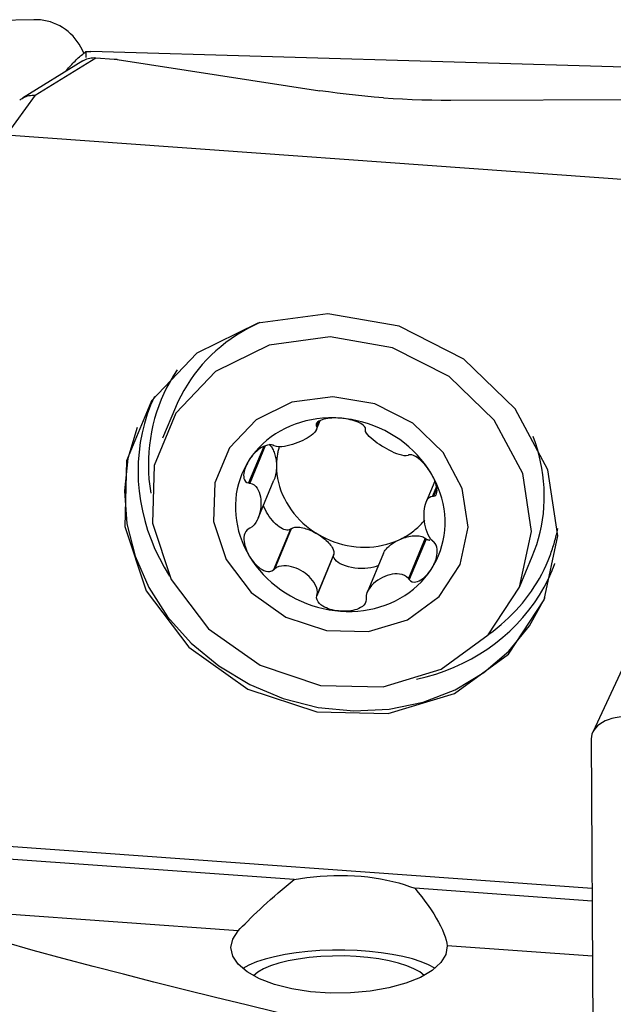
# Model space of a CAD drawing. Extents: x -67 to 120, y -42 to 76.
# Drawn here: x 53 to 64, y 13 to 31 of the extents above; entities that cross this region are included whole.
import ezdxf

# ---------------------------------------------------------------- set-up
doc = ezdxf.new("R2010")
doc.units = 0
doc.header["$MEASUREMENT"] = 0
doc.layers.add('1', color=4, linetype='CONTINUOUS')

msp = doc.modelspace()

# ---------------------------------------------------------------- linework, layer by layer
at = {"layer": '1'}
for p, q in [((53.02, 31.493029), (40.709903, 31.19094)), ((53.047645, 30.096735), (54.166842, 30.790105)), ((53.987099, 30.904483), (53.987099, 30.794338)), ((65.279298, 30.575175), (54.077614, 30.906159)), ((54.166842, 30.790105), (54.508332, 30.765614)), ((53.930962, 30.734686), (52.811924, 30.041414)), ((54.564307, 30.759396), (58.308938, 30.180218)), ((53.047645, 30.096735), (52.509903, 29.355145)), ((60.731708, 30.006461), (64.904542, 30.017808)), ((64.82, 28.472282), (52.509903, 29.355145)), ((55.638956, 24.321714), (55.402268, 23.754006)), ((58.268485, 24.055713), (58.241295, 23.990497)), ((58.245892, 23.913623), (58.316098, 24.082014)), ((58.284685, 24.065898), (58.247612, 23.976978)), ((57.273647, 23.603265), (56.992307, 22.928457)), ((57.300662, 23.614972), (57.013535, 22.926284)), ((57.168626, 22.277317), (57.462195, 22.981457)), ((60.437083, 22.963215), (60.277817, 22.581208)), ((60.469199, 22.859915), (60.395739, 22.683716)), ((60.473841, 22.829469), (60.412834, 22.683141)), ((57.767801, 22.071362), (57.454995, 21.32108)), ((57.782713, 22.082708), (57.471954, 21.337337)), ((57.782713, 22.082708), (57.767801, 22.071362)), ((60.258487, 21.905149), (59.947728, 21.159778)), ((60.273482, 21.891658), (59.960675, 21.141376)), ((60.273482, 21.891658), (60.258487, 21.905149)), ((58.564631, 21.591637), (58.251825, 20.841355)), ((58.568779, 21.609464), (58.25802, 20.864093)), ((58.564631, 21.591637), (58.568779, 21.609464)), ((59.485486, 21.628334), (59.183434, 20.903848)), ((62.001677, 21.002587), (62.238365, 21.570295)), ((64.465987, 20.711081), (63.355416, 18.322238)), ((63.328126, 18.197313), (63.366008, 11.386577)), ((52.553846, 16.212119), (63.343454, 15.438303)), ((57.836275, 15.594124), (52.468063, 15.979125)), ((63.344748, 15.199064), (60.063738, 15.434374)), ((56.801713, 14.647852), (50.345087, 15.110913)), ((63.35048, 14.178183), (60.664345, 14.370829))]:
    msp.add_line(p, q, dxfattribs=at)
for points in [[(53.944264, 30.87113, 0), (53.920187, 30.929116, 0), (53.892457, 30.985357, 0), (53.861187, 31.039624, 0), (53.826504, 31.091696, 0), (53.78855, 31.141361, 0), (53.747479, 31.188417, 0), (53.703459, 31.232672, 0), (53.656668, 31.273946, 0), (53.607297, 31.31207, 0), (53.555547, 31.346891, 0), (53.501629, 31.378265, 0), (53.445762, 31.406065, 0), (53.388174, 31.430179, 0), (53.329099, 31.450507, 0), (53.268778, 31.466967, 0), (53.207457, 31.479492, 0), (53.145385, 31.488031, 0), (53.082814, 31.49255, 0), (53.02, 31.493029, 0)], [(53.603921, 30.532078, 0), (53.623865, 30.555649, 0), (53.643836, 30.578781, 0), (53.663833, 30.601474, 0), (53.683856, 30.623726, 0), (53.703904, 30.645537, 0), (53.723977, 30.666908, 0), (53.744076, 30.687837, 0), (53.764199, 30.708326, 0), (53.784346, 30.728372, 0), (53.804518, 30.747976, 0), (53.824713, 30.767139, 0), (53.844932, 30.785858, 0), (53.865174, 30.804135, 0), (53.88544, 30.821969, 0), (53.905727, 30.839359, 0), (53.926038, 30.856306, 0), (53.94637, 30.872809, 0), (53.966724, 30.888868, 0), (53.987099, 30.904483, 0)], [(53.931024, 30.734702, 0), (53.954094, 30.747814, 0), (53.978257, 30.759303, 0), (54.003398, 30.769105, 0), (54.029386, 30.777153, 0), (54.056024, 30.783401, 0), (54.083191, 30.787833, 0), (54.110786, 30.790435, 0), (54.138704, 30.791197, 0), (54.166842, 30.790105, 0)], [(53.987099, 30.904483, 0), (53.991858, 30.904788, 0), (53.996617, 30.905069, 0), (54.001377, 30.905326, 0), (54.006137, 30.905559, 0), (54.010898, 30.905768, 0), (54.01566, 30.905953, 0), (54.020422, 30.906114, 0), (54.025185, 30.90625, 0), (54.029948, 30.906362, 0), (54.034712, 30.906451, 0), (54.039477, 30.906515, 0), (54.044242, 30.906555, 0), (54.049008, 30.906571, 0), (54.053774, 30.906562, 0), (54.058541, 30.90653, 0), (54.063309, 30.906474, 0), (54.068077, 30.906393, 0), (54.072846, 30.906288, 0), (54.077615, 30.906159, 0)], [(54.508332, 30.765614, 0), (54.511401, 30.765387, 0), (54.514461, 30.765149, 0), (54.51751, 30.7649, 0), (54.520548, 30.764639, 0), (54.523574, 30.764367, 0), (54.526588, 30.764083, 0), (54.529589, 30.763788, 0), (54.532576, 30.763482, 0), (54.535548, 30.763164, 0), (54.538505, 30.762836, 0), (54.541445, 30.762497, 0), (54.544369, 30.762146, 0), (54.547276, 30.761785, 0), (54.550164, 30.761413, 0), (54.553033, 30.761031, 0), (54.555883, 30.760637, 0), (54.558712, 30.760234, 0), (54.56152, 30.75982, 0), (54.564307, 30.759396, 0)], [(52.761588, 30.003607, 0), (52.782447, 30.021045, 0), (52.804661, 30.036817, 0), (52.828135, 30.050878, 0), (52.852794, 30.063192, 0), (52.878562, 30.073725, 0), (52.905351, 30.082436, 0), (52.932878, 30.089235, 0), (52.960973, 30.09408, 0), (52.989535, 30.096956, 0), (53.01846, 30.097846, 0), (53.047645, 30.096735, 0)], [(59.488298, 30.049175, 0), (59.314633, 30.062611, 0), (59.141341, 30.077962, 0), (58.969234, 30.095136, 0), (58.799127, 30.11404, 0), (58.631834, 30.134583, 0), (58.468166, 30.156673, 0), (58.308938, 30.180218, 0)], [(59.488298, 30.049175, 0), (59.663317, 30.037604, 0), (59.840638, 30.02781, 0), (60.019404, 30.019819, 0), (60.198753, 30.013661, 0), (60.377826, 30.009363, 0), (60.555765, 30.006953, 0), (60.731708, 30.006461, 0)], [(62.457641, 20.770116, 0), (62.708879, 21.947944, 0), (62.524276, 23.168496, 0), (61.923836, 24.299506, 0), (60.972626, 25.218411, 0), (59.773725, 25.825635, 0), (58.457052, 26.055374, 0), (57.165289, 25.882733, 0), (56.038419, 25.326421, 0), (55.198555, 24.446722, 0), (54.73671, 23.338965, 0), (54.702933, 22.123194, 0), (55.100882, 20.931155, 0), (55.887434, 19.892025, 0), (56.977355, 19.11841, 0), (58.252534, 18.694142, 0), (59.574786, 18.665198, 0), (60.800824, 19.034714, 0), (61.797788, 19.762648, 0), (62.457641, 20.770116, 0)], [(57.202178, 25.89364, 0), (57.090735, 25.841287, 0), (56.98179, 25.785019, 0), (56.875493, 25.72491, 0), (56.771986, 25.661043, 0), (56.67141, 25.593503, 0), (56.573901, 25.522382, 0), (56.47959, 25.447777, 0), (56.388605, 25.369788, 0), (56.301069, 25.288521, 0), (56.217101, 25.204085, 0), (56.136813, 25.116595, 0), (56.060316, 25.026169, 0), (55.987712, 24.932929, 0), (55.919099, 24.837002, 0), (55.85457, 24.738517, 0), (55.794212, 24.637608, 0), (55.738108, 24.534411, 0), (55.686333, 24.429065, 0), (55.638956, 24.321714, 0)], [(62.001677, 21.002587, 0), (62.221532, 22.033288, 0), (62.059988, 23.101377, 0), (61.534551, 24.091108, 0), (60.70216, 24.89523, 0), (59.653018, 25.426603, 0), (58.500815, 25.627644, 0), (57.370411, 25.476569, 0), (56.384302, 24.989747, 0), (55.649349, 24.219934, 0), (55.245195, 23.250552, 0), (55.215636, 22.186647, 0), (55.563876, 21.14351, 0), (56.252178, 20.234181, 0), (57.205952, 19.557201, 0), (58.321844, 19.18593, 0), (59.478929, 19.160602, 0), (60.551818, 19.48396, 0), (61.424248, 20.120965, 0), (62.001677, 21.002587, 0)], [(55.672, 25.018226, 0), (55.604156, 24.91333, 0), (55.54066, 24.805934, 0), (55.481593, 24.696175, 0), (55.427032, 24.584198, 0), (55.377049, 24.470146, 0), (55.331707, 24.354169, 0), (55.291066, 24.236416, 0), (55.255178, 24.11704, 0), (55.22409, 23.996197, 0), (55.197842, 23.874042, 0), (55.176468, 23.750734, 0), (55.159997, 23.626434, 0), (55.148449, 23.501303, 0), (55.141839, 23.375502, 0), (55.140177, 23.249196, 0), (55.143463, 23.122547, 0), (55.151694, 22.995721, 0), (55.164859, 22.868881, 0), (55.182942, 22.742193, 0)], [(55.253881, 24.528564, 0), (55.182614, 24.36514, 0), (55.12056, 24.197974, 0), (55.067873, 24.027481, 0), (55.024686, 23.854084, 0), (54.991103, 23.678211, 0), (54.967209, 23.5003, 0), (54.953062, 23.32079, 0), (54.948699, 23.140127, 0), (54.954129, 22.958758, 0), (54.969339, 22.777133, 0), (54.994291, 22.595702, 0), (55.028924, 22.414914, 0), (55.073152, 22.235218, 0), (55.126865, 22.057058, 0), (55.18993, 21.880877, 0), (55.262191, 21.70711, 0), (55.343469, 21.536188, 0), (55.433562, 21.368536, 0), (55.532247, 21.204568, 0)], [(60.902095, 21.418613, 0), (61.04969, 22.110553, 0), (60.941241, 22.827591, 0), (60.5885, 23.492026, 0), (60.029692, 24.031856, 0), (59.325373, 24.388582, 0), (58.551866, 24.523547, 0), (57.792994, 24.422125, 0), (57.13099, 24.095308, 0), (56.637595, 23.578511, 0), (56.366275, 22.927736, 0), (56.346432, 22.213506, 0), (56.580215, 21.513219, 0), (57.042292, 20.90276, 0), (57.682588, 20.448284, 0), (58.431718, 20.199039, 0), (59.208502, 20.182035, 0), (59.928763, 20.399115, 0), (60.514451, 20.826755, 0), (60.902095, 21.418613, 0)], [(58.680943, 24.126446, 0), (58.57416, 24.131395, 0), (58.467718, 24.130911, 0), (58.361943, 24.124994, 0), (58.257154, 24.113664, 0), (58.15367, 24.096953, 0), (58.051806, 24.074912, 0), (57.951871, 24.04761, 0), (57.854168, 24.015128, 0), (57.758994, 23.977566, 0), (57.666638, 23.935036, 0), (57.57738, 23.88767, 0), (57.491492, 23.835609, 0), (57.409235, 23.779014, 0), (57.330858, 23.718054, 0), (57.256599, 23.652916, 0), (57.186683, 23.583797, 0), (57.121325, 23.510908, 0), (57.06072, 23.434469, 0), (57.005055, 23.354712, 0)], [(58.680943, 24.126446, 0), (58.642703, 24.128595, 0), (58.604607, 24.12953, 0), (58.566733, 24.129217, 0), (58.529159, 24.127624, 0), (58.491986, 24.124702, 0), (58.455386, 24.120343, 0), (58.419546, 24.114427, 0), (58.384634, 24.10683, 0), (58.351002, 24.097367, 0), (58.319481, 24.085766, 0), (58.290947, 24.071751, 0), (58.266464, 24.055012, 0), (58.248283, 24.035354, 0), (58.239291, 24.013338, 0), (58.241295, 23.990497, 0)], [(59.156143, 23.924885, 0), (59.151425, 23.947915, 0), (59.136587, 23.971507, 0), (59.113569, 23.994054, 0), (59.085157, 24.014616, 0), (59.053393, 24.033001, 0), (59.019209, 24.04938, 0), (58.98343, 24.063874, 0), (58.946827, 24.076616, 0), (58.909653, 24.087771, 0), (58.872021, 24.097451, 0), (58.834068, 24.105757, 0), (58.795914, 24.112779, 0), (58.757625, 24.118554, 0), (58.719275, 24.123103, 0), (58.680943, 24.126446, 0)], [(60.362798, 23.1139, 0), (60.306572, 23.201681, 0), (60.245427, 23.286851, 0), (60.17955, 23.369153, 0), (60.109139, 23.448336, 0), (60.034408, 23.524159, 0), (59.955586, 23.596393, 0), (59.87291, 23.664817, 0), (59.786633, 23.729225, 0), (59.697016, 23.78942, 0), (59.604331, 23.845221, 0), (59.50886, 23.896456, 0), (59.410893, 23.942971, 0), (59.310727, 23.984624, 0), (59.208667, 24.02129, 0), (59.105022, 24.052856, 0), (59.000107, 24.079226, 0), (58.894241, 24.100321, 0), (58.787745, 24.116077, 0), (58.680943, 24.126446, 0)], [(54.933864, 23.955827, 0), (54.763234, 23.382611, 0), (54.698882, 22.783697, 0), (54.742536, 22.175166, 0), (54.893025, 21.573356, 0), (55.146307, 20.994425, 0), (55.495583, 20.453915, 0), (55.931475, 19.96634, 0), (56.442279, 19.54479, 0), (57.014281, 19.200583, 0), (57.632124, 18.942961, 0), (58.279219, 18.77884, 0), (58.938193, 18.712627, 0), (59.591353, 18.7461, 0), (60.221162, 18.87836, 0), (60.810712, 19.105855, 0), (61.344172, 19.422479, 0), (61.807221, 19.819729, 0), (62.187427, 20.286941, 0), (62.47458, 20.81157, 0)], [(58.247612, 23.976978, 0), (58.253673, 23.946395, 0), (58.246935, 23.916139, 0), (58.231122, 23.886862, 0), (58.208752, 23.858815, 0), (58.18123, 23.831991, 0), (58.149749, 23.806264, 0), (58.114992, 23.7816, 0), (58.077307, 23.757994, 0), (58.037037, 23.735443, 0), (57.994526, 23.71394, 0), (57.950109, 23.693487, 0), (57.904015, 23.674192, 0), (57.856458, 23.656309, 0), (57.807658, 23.640095, 0), (57.757831, 23.625811, 0), (57.707193, 23.613718, 0), (57.655998, 23.60431, 0), (57.604832, 23.598502, 0), (57.554466, 23.597326, 0), (57.506769, 23.60244, 0), (57.464334, 23.616284, 0)], [(58.241295, 23.990497, 0), (58.242198, 23.988566, 0), (58.2431, 23.986634, 0), (58.244003, 23.984703, 0), (58.244905, 23.982772, 0), (58.245807, 23.98084, 0), (58.24671, 23.978909, 0), (58.247612, 23.976978, 0)], [(59.154042, 23.91197, 0), (59.154342, 23.913815, 0), (59.154642, 23.91566, 0), (59.154942, 23.917505, 0), (59.155242, 23.91935, 0), (59.155542, 23.921195, 0), (59.155842, 23.92304, 0), (59.156143, 23.924885, 0)], [(59.940108, 23.438725, 0), (59.906692, 23.43032, 0), (59.867004, 23.43147, 0), (59.823865, 23.439369, 0), (59.778976, 23.452068, 0), (59.733132, 23.468439, 0), (59.686873, 23.487496, 0), (59.64056, 23.508671, 0), (59.594391, 23.53168, 0), (59.548559, 23.556243, 0), (59.503259, 23.582078, 0), (59.458684, 23.608915, 0), (59.41507, 23.636613, 0), (59.372774, 23.665113, 0), (59.332158, 23.694358, 0), (59.293589, 23.724287, 0), (59.25743, 23.754845, 0), (59.224297, 23.786036, 0), (59.195397, 23.817766, 0), (59.172148, 23.849857, 0), (59.157115, 23.881587, 0), (59.154042, 23.91197, 0)], [(62.238365, 21.570295, 0), (62.281284, 21.679523, 0), (62.31968, 21.790464, 0), (62.353503, 21.902969, 0), (62.382705, 22.016885, 0), (62.407247, 22.132057, 0), (62.427097, 22.248332, 0), (62.442227, 22.36555, 0), (62.452617, 22.483553, 0), (62.458252, 22.602182, 0), (62.459126, 22.721276, 0), (62.455237, 22.840675, 0), (62.44659, 22.960215, 0), (62.433197, 23.079737, 0), (62.415076, 23.199077, 0), (62.392252, 23.318076, 0), (62.364755, 23.436571, 0), (62.332623, 23.554402, 0), (62.295899, 23.67141, 0), (62.254632, 23.787436, 0)], [(57.447292, 23.624865, 0), (57.414402, 23.633468, 0), (57.377686, 23.634358, 0), (57.339817, 23.628205, 0), (57.30283, 23.616699, 0), (57.26754, 23.601352, 0), (57.233974, 23.582991, 0), (57.202203, 23.562334, 0), (57.172266, 23.54006, 0), (57.144017, 23.516459, 0), (57.117339, 23.49168, 0), (57.092137, 23.465886, 0), (57.068324, 23.43922, 0), (57.045872, 23.411755, 0), (57.024782, 23.383562, 0), (57.005055, 23.354712, 0)], [(57.366445, 23.647393, 0), (57.379251, 23.636322, 0), (57.391703, 23.623695, 0), (57.403752, 23.609562, 0), (57.415348, 23.593981, 0), (57.426443, 23.577017, 0), (57.436992, 23.558739, 0), (57.446952, 23.539222, 0), (57.45628, 23.518547, 0), (57.46494, 23.496798, 0), (57.472896, 23.474064, 0), (57.480114, 23.45044, 0), (57.486566, 23.426021, 0), (57.492225, 23.400908, 0), (57.497067, 23.375204, 0), (57.501073, 23.349015, 0), (57.504227, 23.322449, 0), (57.506514, 23.295613, 0), (57.507927, 23.268619, 0), (57.508459, 23.241578, 0)], [(57.464334, 23.616284, 0), (57.461899, 23.61751, 0), (57.459465, 23.618736, 0), (57.45703, 23.619962, 0), (57.454596, 23.621188, 0), (57.452161, 23.622413, 0), (57.449727, 23.623639, 0), (57.447292, 23.624865, 0)], [(57.559388, 23.599692, 0), (57.554134, 23.581438, 0), (57.549162, 23.563097, 0), (57.544473, 23.544674, 0), (57.540067, 23.526171, 0), (57.535946, 23.507593, 0), (57.53211, 23.488942, 0), (57.52856, 23.470223, 0), (57.525296, 23.451439, 0), (57.52232, 23.432594, 0), (57.519632, 23.413692, 0), (57.517232, 23.394735, 0), (57.515121, 23.375728, 0), (57.513299, 23.356674, 0), (57.511767, 23.337577, 0), (57.510525, 23.318441, 0), (57.509573, 23.29927, 0), (57.508911, 23.280066, 0), (57.50854, 23.260834, 0), (57.508459, 23.241578, 0)], [(57.005055, 23.354712, 0), (56.954497, 23.271881, 0), (56.9092, 23.186226, 0), (56.869302, 23.098008, 0), (56.834924, 23.007494, 0), (56.806171, 22.91496, 0), (56.783129, 22.820686, 0), (56.765869, 22.724959, 0), (56.754444, 22.628069, 0), (56.748887, 22.530312, 0), (56.749215, 22.431982, 0), (56.755429, 22.33338, 0), (56.767508, 22.234805, 0), (56.785417, 22.136556, 0), (56.8091, 22.038931, 0), (56.838486, 21.942227, 0), (56.873486, 21.846737, 0), (56.913993, 21.752753, 0), (56.959884, 21.660558, 0), (57.01102, 21.570433, 0)], [(57.005055, 23.354712, 0), (56.9867, 23.325273, 0), (56.969769, 23.295275, 0), (56.954342, 23.264762, 0), (56.940496, 23.23378, 0), (56.928339, 23.202384, 0), (56.918103, 23.170654, 0), (56.910037, 23.138675, 0), (56.904387, 23.10652, 0), (56.901575, 23.074369, 0), (56.902384, 23.042749, 0), (56.907628, 23.012219, 0), (56.918265, 22.983475, 0), (56.935723, 22.958232, 0), (56.960758, 22.939128, 0), (56.992307, 22.928457, 0)], [(59.952972, 23.445161, 0), (59.951135, 23.444241, 0), (59.949297, 23.443322, 0), (59.947459, 23.442403, 0), (59.945621, 23.441483, 0), (59.943784, 23.440564, 0), (59.941946, 23.439645, 0), (59.940108, 23.438725, 0)], [(60.362798, 23.1139, 0), (60.34295, 23.145577, 0), (60.321899, 23.176786, 0), (60.29965, 23.207459, 0), (60.276207, 23.237531, 0), (60.251569, 23.266915, 0), (60.225698, 23.295468, 0), (60.19855, 23.323032, 0), (60.170069, 23.349463, 0), (60.140218, 23.374473, 0), (60.109104, 23.397409, 0), (60.076852, 23.417587, 0), (60.043645, 23.43418, 0), (60.010401, 23.445509, 0), (59.979267, 23.449534, 0), (59.952972, 23.445161, 0)], [(57.508459, 23.241578, 0), (57.508373, 23.226611, 0), (57.508016, 23.211682, 0), (57.507389, 23.19681, 0), (57.506491, 23.182014, 0), (57.505325, 23.167313, 0), (57.503891, 23.152725, 0), (57.502192, 23.138268, 0), (57.500229, 23.123961, 0), (57.498006, 23.109822, 0), (57.495524, 23.095869, 0), (57.492787, 23.082119, 0), (57.489799, 23.06859, 0), (57.486563, 23.055298, 0), (57.483083, 23.042261, 0), (57.479364, 23.029494, 0), (57.475411, 23.017015, 0), (57.471228, 23.004838, 0), (57.46682, 22.992979, 0), (57.462194, 22.981454, 0)], [(57.508459, 23.241578, 0), (57.511005, 23.164937, 0), (57.518124, 23.088201, 0), (57.529794, 23.011601, 0), (57.545981, 22.935372, 0), (57.566634, 22.859744, 0), (57.591691, 22.784947, 0), (57.621077, 22.711209, 0), (57.654701, 22.638752, 0), (57.692462, 22.567798, 0), (57.734244, 22.498562, 0), (57.779922, 22.431253, 0), (57.829356, 22.366077, 0), (57.882396, 22.303232, 0), (57.938881, 22.242907, 0), (57.99864, 22.185287, 0), (58.061491, 22.130546, 0), (58.127243, 22.078851, 0), (58.195697, 22.030359, 0), (58.266644, 21.985216, 0)], [(60.412834, 22.683141, 0), (60.437757, 22.689775, 0), (60.456758, 22.705575, 0), (60.469221, 22.728546, 0), (60.475878, 22.756014, 0), (60.477872, 22.78607, 0), (60.47603, 22.817877, 0), (60.47105, 22.850696, 0), (60.463601, 22.883836, 0), (60.454051, 22.917089, 0), (60.442604, 22.950367, 0), (60.429474, 22.983557, 0), (60.414849, 23.016563, 0), (60.398813, 23.04933, 0), (60.381439, 23.081797, 0), (60.362798, 23.1139, 0)], [(60.368764, 21.32962, 0), (60.419322, 21.412452, 0), (60.464618, 21.498107, 0), (60.504516, 21.586325, 0), (60.538894, 21.676839, 0), (60.567647, 21.769373, 0), (60.590689, 21.863647, 0), (60.607949, 21.959374, 0), (60.619374, 22.056263, 0), (60.624931, 22.154021, 0), (60.624603, 22.252351, 0), (60.618389, 22.350953, 0), (60.60631, 22.449528, 0), (60.588401, 22.547777, 0), (60.564718, 22.645402, 0), (60.535332, 22.742106, 0), (60.500332, 22.837595, 0), (60.459825, 22.93158, 0), (60.413934, 23.023775, 0), (60.362798, 23.1139, 0)], [(56.992307, 22.928457, 0), (56.995339, 22.928146, 0), (56.998372, 22.927836, 0), (57.001404, 22.927525, 0), (57.004437, 22.927215, 0), (57.00747, 22.926904, 0), (57.010502, 22.926594, 0), (57.013535, 22.926284, 0)], [(57.013535, 22.926284, 0), (57.057438, 22.914721, 0), (57.094421, 22.892988, 0), (57.12534, 22.864434, 0), (57.151, 22.831218, 0), (57.172005, 22.794462, 0), (57.189026, 22.755056, 0), (57.202378, 22.713525, 0), (57.212212, 22.670146, 0), (57.218674, 22.625193, 0), (57.221915, 22.578938, 0), (57.222073, 22.531647, 0), (57.21914, 22.48357, 0), (57.212978, 22.435021, 0), (57.203441, 22.386323, 0), (57.190387, 22.337801, 0), (57.173667, 22.289775, 0), (57.152918, 22.242732, 0), (57.127512, 22.19766, 0), (57.096798, 22.155767, 0), (57.060112, 22.119503, 0), (57.016323, 22.092346, 0)], [(60.398527, 21.849779, 0), (60.363476, 21.882573, 0), (60.334559, 21.923652, 0), (60.310828, 21.969448, 0), (60.291447, 22.017725, 0), (60.275811, 22.067358, 0), (60.263274, 22.117519, 0), (60.253514, 22.167667, 0), (60.246379, 22.217518, 0), (60.241718, 22.266794, 0), (60.239381, 22.315213, 0), (60.239223, 22.362503, 0), (60.241251, 22.408411, 0), (60.245608, 22.45263, 0), (60.252443, 22.494848, 0), (60.261903, 22.534752, 0), (60.274142, 22.572029, 0), (60.289517, 22.606182, 0), (60.308643, 22.636189, 0), (60.332162, 22.660827, 0), (60.360805, 22.677798, 0), (60.395739, 22.683716, 0)], [(60.395739, 22.683716, 0), (60.398181, 22.683634, 0), (60.400623, 22.683552, 0), (60.403065, 22.68347, 0), (60.405508, 22.683388, 0), (60.40795, 22.683305, 0), (60.410392, 22.683223, 0), (60.412834, 22.683141, 0)], [(57.767801, 22.071362, 0), (57.748183, 22.062007, 0), (57.726062, 22.057008, 0), (57.701688, 22.056421, 0), (57.675338, 22.060254, 0), (57.647309, 22.068463, 0), (57.617918, 22.080954, 0), (57.587497, 22.097587, 0), (57.55639, 22.118174, 0), (57.524949, 22.142482, 0), (57.493529, 22.170236, 0), (57.462486, 22.201123, 0), (57.43217, 22.234792, 0), (57.402925, 22.270864, 0), (57.375081, 22.308931, 0), (57.348952, 22.348562, 0), (57.324835, 22.38931, 0), (57.303001, 22.430712, 0), (57.283699, 22.472303, 0), (57.267145, 22.51361, 0)], [(59.774976, 21.877041, 0), (59.804438, 21.891023, 0), (59.833493, 21.905649, 0), (59.862125, 21.920909, 0), (59.89032, 21.936797, 0), (59.918062, 21.953304, 0), (59.945339, 21.970422, 0), (59.972135, 21.988141, 0), (59.998436, 22.006453, 0), (60.02423, 22.025348, 0), (60.049502, 22.044817, 0), (60.07424, 22.064848, 0), (60.098431, 22.085433, 0), (60.122063, 22.10656, 0), (60.145122, 22.128218, 0), (60.167598, 22.150396, 0), (60.189478, 22.173083, 0), (60.210751, 22.196266, 0), (60.231407, 22.219935, 0), (60.251434, 22.244076, 0)], [(56.995133, 22.0831, 0), (56.963712, 22.06088, 0), (56.938957, 22.031278, 0), (56.921716, 21.996847, 0), (56.911224, 21.960181, 0), (56.906165, 21.922772, 0), (56.905561, 21.8851, 0), (56.908596, 21.847615, 0), (56.91448, 21.810723, 0), (56.922778, 21.774464, 0), (56.933239, 21.738825, 0), (56.945612, 21.703816, 0), (56.959668, 21.669446, 0), (56.975309, 21.635732, 0), (56.992453, 21.602715, 0), (57.01102, 21.570433, 0)], [(57.016323, 22.092346, 0), (57.013296, 22.091025, 0), (57.010269, 22.089704, 0), (57.007242, 22.088383, 0), (57.004214, 22.087062, 0), (57.001187, 22.085742, 0), (56.99816, 22.084421, 0), (56.995133, 22.0831, 0)], [(57.782713, 22.082708, 0), (57.796121, 22.091381, 0), (57.811559, 22.098546, 0), (57.82894, 22.104165, 0), (57.848168, 22.108206, 0), (57.869134, 22.110646, 0), (57.891723, 22.111471, 0), (57.915808, 22.110678, 0), (57.941255, 22.10827, 0), (57.96792, 22.104261, 0), (57.995657, 22.098673, 0), (58.024309, 22.091538, 0), (58.053717, 22.082895, 0), (58.083716, 22.072792, 0), (58.11414, 22.061287, 0), (58.144818, 22.048443, 0), (58.175578, 22.034332, 0), (58.20625, 22.019032, 0), (58.236662, 22.00263, 0), (58.266644, 21.985216, 0)], [(62.530696, 21.494815, 0), (62.543021, 21.524822, 0), (62.555031, 21.554958, 0), (62.566724, 21.58522, 0), (62.578099, 21.615605, 0), (62.589155, 21.646111, 0), (62.599891, 21.676734, 0), (62.610306, 21.707473, 0), (62.620399, 21.738324, 0), (62.63017, 21.769285, 0), (62.639617, 21.800354, 0), (62.648739, 21.831526, 0), (62.657536, 21.862801, 0), (62.666008, 21.894174, 0), (62.674152, 21.925643, 0), (62.681969, 21.957205, 0), (62.689458, 21.988858, 0), (62.696618, 22.020599, 0), (62.703449, 22.052425, 0), (62.70995, 22.084333, 0)], [(58.266644, 21.985216, 0), (58.33987, 21.943561, 0), (58.415151, 21.905519, 0), (58.49226, 21.871206, 0), (58.570961, 21.840726, 0), (58.651016, 21.814172, 0), (58.732183, 21.791625, 0), (58.814213, 21.773152, 0), (58.896859, 21.758811, 0), (58.979869, 21.748644, 0), (59.062991, 21.742683, 0), (59.145973, 21.740945, 0), (59.228563, 21.743436, 0), (59.310509, 21.750148, 0), (59.391563, 21.761061, 0), (59.47148, 21.776142, 0), (59.550015, 21.795345, 0), (59.626931, 21.818612, 0), (59.701994, 21.845871, 0), (59.774976, 21.877041, 0)], [(58.266644, 21.985216, 0), (58.296029, 21.966889, 0), (58.324653, 21.947749, 0), (58.352356, 21.927905, 0), (58.378982, 21.907466, 0), (58.404385, 21.886548, 0), (58.428421, 21.865266, 0), (58.450957, 21.84374, 0), (58.471867, 21.822089, 0), (58.491034, 21.800436, 0), (58.50835, 21.778899, 0), (58.523721, 21.757601, 0), (58.537058, 21.736659, 0), (58.548289, 21.716191, 0), (58.55735, 21.696311, 0), (58.564191, 21.67713, 0), (58.568774, 21.658754, 0), (58.571073, 21.641287, 0), (58.571074, 21.624827, 0), (58.568779, 21.609464, 0)], [(59.485487, 21.628339, 0), (59.491773, 21.642059, 0), (59.499257, 21.655951, 0), (59.507918, 21.669971, 0), (59.517728, 21.684076, 0), (59.528657, 21.698224, 0), (59.540673, 21.712371, 0), (59.553738, 21.726474, 0), (59.567812, 21.740489, 0), (59.582852, 21.754373, 0), (59.598812, 21.768084, 0), (59.615643, 21.781581, 0), (59.633293, 21.79482, 0), (59.651709, 21.807763, 0), (59.670834, 21.820369, 0), (59.690609, 21.8326, 0), (59.710974, 21.844418, 0), (59.731867, 21.855787, 0), (59.753222, 21.866673, 0), (59.774976, 21.877041, 0)], [(59.774976, 21.877041, 0), (59.804856, 21.890161, 0), (59.835173, 21.902208, 0), (59.865757, 21.913115, 0), (59.896438, 21.922819, 0), (59.927045, 21.931268, 0), (59.957406, 21.938414, 0), (59.987352, 21.944217, 0), (60.016716, 21.948645, 0), (60.045335, 21.951673, 0), (60.073047, 21.953284, 0), (60.099699, 21.953469, 0), (60.125141, 21.952227, 0), (60.149232, 21.949566, 0), (60.171838, 21.945499, 0), (60.192831, 21.94005, 0), (60.212095, 21.933248, 0), (60.229522, 21.925133, 0), (60.245015, 21.915749, 0), (60.258487, 21.905149, 0)], [(60.343401, 21.866977, 0), (60.339177, 21.86727, 0), (60.335007, 21.867675, 0), (60.330891, 21.868194, 0), (60.326831, 21.868826, 0), (60.322829, 21.86957, 0), (60.318885, 21.870428, 0), (60.315001, 21.871398, 0), (60.311179, 21.872479, 0), (60.307418, 21.873673, 0), (60.303721, 21.874978, 0), (60.300088, 21.876394, 0), (60.296521, 21.877921, 0), (60.293021, 21.879557, 0), (60.289589, 21.881304, 0), (60.286226, 21.883159, 0), (60.282932, 21.885122, 0), (60.27971, 21.887194, 0), (60.276559, 21.889373, 0), (60.273482, 21.891658, 0)], [(60.41566, 21.837784, 0), (60.413213, 21.839498, 0), (60.410765, 21.841211, 0), (60.408318, 21.842925, 0), (60.40587, 21.844638, 0), (60.403422, 21.846352, 0), (60.400975, 21.848065, 0), (60.398527, 21.849779, 0)], [(60.368764, 21.32962, 0), (60.387193, 21.359238, 0), (60.404353, 21.389787, 0), (60.420175, 21.421246, 0), (60.43459, 21.453593, 0), (60.447505, 21.486809, 0), (60.458727, 21.520902, 0), (60.468046, 21.555886, 0), (60.475256, 21.591786, 0), (60.480005, 21.628581, 0), (60.481629, 21.666036, 0), (60.479439, 21.703893, 0), (60.472627, 21.74181, 0), (60.459958, 21.778541, 0), (60.440709, 21.81152, 0), (60.41566, 21.837784, 0)], [(57.01102, 21.570433, 0), (57.030942, 21.538934, 0), (57.052223, 21.508276, 0), (57.074867, 21.478549, 0), (57.098879, 21.449843, 0), (57.124276, 21.422278, 0), (57.151131, 21.396088, 0), (57.179533, 21.371529, 0), (57.209575, 21.348842, 0), (57.241362, 21.328476, 0), (57.274909, 21.311375, 0), (57.310215, 21.298525, 0), (57.347247, 21.291105, 0), (57.38528, 21.291264, 0), (57.4222, 21.301114, 0), (57.454995, 21.32108, 0)], [(57.01102, 21.570433, 0), (57.067246, 21.482652, 0), (57.128391, 21.397482, 0), (57.194269, 21.31518, 0), (57.26468, 21.235997, 0), (57.33941, 21.160174, 0), (57.418232, 21.08794, 0), (57.500908, 21.019515, 0), (57.587185, 20.955108, 0), (57.676802, 20.894912, 0), (57.769487, 20.839112, 0), (57.864958, 20.787877, 0), (57.962925, 20.741362, 0), (58.063091, 20.699708, 0), (58.165151, 20.663043, 0), (58.268797, 20.631477, 0), (58.373711, 20.605107, 0), (58.479577, 20.584011, 0), (58.586073, 20.568256, 0), (58.692875, 20.557887, 0)], [(59.391678, 21.403347, 0), (59.351822, 21.385795, 0), (59.305957, 21.371184, 0), (59.254917, 21.359778, 0), (59.199635, 21.351786, 0), (59.141116, 21.347353, 0), (59.080428, 21.346561, 0), (59.018677, 21.349424, 0), (58.956988, 21.355889, 0), (58.896486, 21.365838, 0), (58.838273, 21.379091, 0), (58.783411, 21.395406, 0), (58.732898, 21.414486, 0), (58.687657, 21.435982, 0), (58.648511, 21.459503, 0), (58.616174, 21.48462, 0), (58.591235, 21.510876, 0), (58.574149, 21.537792, 0), (58.565227, 21.564877, 0), (58.564631, 21.591637, 0)], [(61.437008, 20.134432, 0), (61.513323, 20.190536, 0), (61.587822, 20.248624, 0), (61.660452, 20.308656, 0), (61.731161, 20.370588, 0), (61.799899, 20.434377, 0), (61.866617, 20.499977, 0), (61.931268, 20.567342, 0), (61.993806, 20.636424, 0), (62.054187, 20.707174, 0), (62.112367, 20.779541, 0), (62.168306, 20.853475, 0), (62.221963, 20.928923, 0), (62.273301, 21.00583, 0), (62.322282, 21.084144, 0), (62.368874, 21.163807, 0), (62.413041, 21.244764, 0), (62.454753, 21.326956, 0), (62.493981, 21.410327, 0), (62.530696, 21.494815, 0)], [(57.454995, 21.32108, 0), (57.457417, 21.323402, 0), (57.45984, 21.325725, 0), (57.462263, 21.328047, 0), (57.464686, 21.33037, 0), (57.467108, 21.332692, 0), (57.469531, 21.335015, 0), (57.471954, 21.337337, 0)], [(58.25802, 20.864093, 0), (58.26388, 20.911246, 0), (58.258718, 20.958235, 0), (58.245548, 21.003722, 0), (58.226484, 21.047261, 0), (58.20277, 21.088498, 0), (58.175347, 21.127471, 0), (58.144986, 21.164142, 0), (58.112016, 21.198458, 0), (58.0767, 21.230379, 0), (58.0393, 21.259864, 0), (58.00008, 21.286875, 0), (57.959348, 21.31133, 0), (57.917535, 21.332963, 0), (57.874691, 21.351723, 0), (57.830751, 21.3676, 0), (57.785648, 21.380431, 0), (57.739688, 21.38985, 0), (57.693147, 21.39549, 0), (57.646314, 21.396779, 0), (57.599712, 21.392898, 0), (57.553932, 21.382851, 0), (57.510364, 21.364953, 0), (57.471954, 21.337337, 0)], [(58.692875, 20.557887, 0), (58.799659, 20.552938, 0), (58.9061, 20.553422, 0), (59.011875, 20.559338, 0), (59.116664, 20.570669, 0), (59.220148, 20.58738, 0), (59.322012, 20.60942, 0), (59.421947, 20.636723, 0), (59.51965, 20.669205, 0), (59.614825, 20.706767, 0), (59.707181, 20.749296, 0), (59.796438, 20.796663, 0), (59.882326, 20.848723, 0), (59.964583, 20.905319, 0), (60.042961, 20.966279, 0), (60.11722, 21.031417, 0), (60.187135, 21.100536, 0), (60.252494, 21.173425, 0), (60.313098, 21.249864, 0), (60.368764, 21.32962, 0)], [(59.960675, 21.141376, 0), (59.987067, 21.117187, 0), (60.018029, 21.102495, 0), (60.05112, 21.097188, 0), (60.084272, 21.099495, 0), (60.116497, 21.10749, 0), (60.147617, 21.119986, 0), (60.177443, 21.135977, 0), (60.205815, 21.154499, 0), (60.232812, 21.175094, 0), (60.258505, 21.197511, 0), (60.282949, 21.221488, 0), (60.306193, 21.246789, 0), (60.32825, 21.273307, 0), (60.34911, 21.300949, 0), (60.368764, 21.32962, 0)], [(60.099539, 19.300612, 0), (60.277775, 19.343868, 0), (60.452878, 19.395115, 0), (60.62445, 19.454236, 0), (60.792099, 19.521096, 0), (60.955444, 19.595544, 0), (61.114115, 19.677411, 0), (61.267748, 19.766508, 0), (61.415996, 19.862635, 0), (61.55852, 19.965572, 0), (61.694996, 20.075085, 0), (61.825114, 20.190925, 0), (61.948578, 20.312827, 0), (62.065106, 20.440516, 0), (62.174434, 20.5737, 0), (62.276312, 20.712076, 0), (62.370509, 20.855329, 0), (62.456811, 21.003133, 0), (62.535021, 21.155153, 0), (62.604961, 21.311041, 0)], [(62.604961, 21.311041, 0), (62.607801, 21.317877, 0), (62.610626, 21.324719, 0), (62.613435, 21.331567, 0), (62.616228, 21.338423, 0), (62.619005, 21.345284, 0), (62.621766, 21.352152, 0), (62.624512, 21.359027, 0), (62.627241, 21.365908, 0), (62.629955, 21.372795, 0), (62.632653, 21.379688, 0), (62.635334, 21.386588, 0), (62.638, 21.393494, 0), (62.64065, 21.400407, 0), (62.643283, 21.407325, 0), (62.645901, 21.41425, 0), (62.648503, 21.421181, 0), (62.651089, 21.428118, 0), (62.653659, 21.435062, 0), (62.656212, 21.442011, 0)], [(59.947728, 21.159778, 0), (59.913952, 21.195021, 0), (59.873925, 21.219552, 0), (59.830515, 21.235583, 0), (59.785754, 21.244736, 0), (59.740126, 21.248101, 0), (59.693968, 21.246675, 0), (59.647998, 21.240925, 0), (59.602321, 21.23124, 0), (59.556853, 21.217857, 0), (59.511732, 21.200877, 0), (59.46726, 21.180456, 0), (59.42378, 21.156788, 0), (59.381647, 21.12991, 0), (59.341217, 21.099836, 0), (59.302844, 21.066581, 0), (59.266881, 21.030152, 0), (59.233915, 20.990404, 0), (59.205174, 20.947233, 0), (59.182006, 20.90053, 0), (59.16706, 20.850681, 0), (59.16445, 20.799085, 0)], [(59.947728, 21.159778, 0), (59.949577, 21.157149, 0), (59.951427, 21.15452, 0), (59.953277, 21.151891, 0), (59.955126, 21.149263, 0), (59.956976, 21.146634, 0), (59.958825, 21.144005, 0), (59.960675, 21.141376, 0)], [(58.692875, 20.557887, 0), (58.65463, 20.561407, 0), (58.61652, 20.566504, 0), (58.578622, 20.573226, 0), (58.541015, 20.581618, 0), (58.503798, 20.591748, 0), (58.467144, 20.603794, 0), (58.431236, 20.617952, 0), (58.396244, 20.634418, 0), (58.362517, 20.653495, 0), (58.330883, 20.675635, 0), (58.302216, 20.701299, 0), (58.277577, 20.731008, 0), (58.259217, 20.765117, 0), (58.250026, 20.802729, 0), (58.251825, 20.841355, 0)], [(58.251825, 20.841355, 0), (58.25271, 20.844604, 0), (58.253595, 20.847852, 0), (58.25448, 20.8511, 0), (58.255365, 20.854348, 0), (58.25625, 20.857596, 0), (58.257135, 20.860845, 0), (58.25802, 20.864093, 0)], [(59.166672, 20.775744, 0), (59.162159, 20.737324, 0), (59.147519, 20.701632, 0), (59.124681, 20.670571, 0), (59.096424, 20.644599, 0), (59.064793, 20.623189, 0), (59.030723, 20.605665, 0), (58.995039, 20.591489, 0), (58.958517, 20.580129, 0), (58.921411, 20.571205, 0), (58.883834, 20.564486, 0), (58.845924, 20.559749, 0), (58.807803, 20.556792, 0), (58.769537, 20.555533, 0), (58.731202, 20.555916, 0), (58.692875, 20.557887, 0)], [(59.16445, 20.799085, 0), (59.164767, 20.79575, 0), (59.165085, 20.792416, 0), (59.165402, 20.789082, 0), (59.165719, 20.785747, 0), (59.166037, 20.782413, 0), (59.166354, 20.779078, 0), (59.166672, 20.775744, 0)], [(64.309903, 18.598211, 0), (64.228589, 18.608238, 0), (64.14785, 18.614475, 0), (64.06824, 18.616879, 0), (63.990301, 18.615433, 0), (63.914566, 18.610148, 0), (63.841552, 18.601059, 0), (63.771758, 18.588229, 0), (63.705661, 18.571745, 0), (63.643712, 18.55172, 0), (63.586334, 18.52829, 0), (63.533921, 18.501617, 0), (63.486828, 18.471881, 0), (63.445379, 18.439286, 0), (63.409856, 18.404055, 0), (63.380501, 18.366428, 0), (63.357517, 18.326663, 0), (63.341059, 18.28503, 0), (63.331239, 18.241815, 0), (63.328126, 18.197313, 0)], [(57.836275, 15.594124, 0), (57.952987, 15.615193, 0), (58.072547, 15.633091, 0), (58.194476, 15.647746, 0), (58.318286, 15.6591, 0), (58.443483, 15.667108, 0), (58.569565, 15.671737, 0), (58.696029, 15.672969, 0), (58.822369, 15.670799, 0), (58.948079, 15.665235, 0), (59.072657, 15.656301, 0), (59.195604, 15.644031, 0), (59.316429, 15.628475, 0), (59.434649, 15.609694, 0), (59.54979, 15.587765, 0), (59.661392, 15.562775, 0), (59.76901, 15.534823, 0), (59.872212, 15.504021, 0), (59.970586, 15.470494, 0), (60.063738, 15.434374, 0)], [(56.801713, 14.647852, 0), (56.839861, 14.688968, 0), (56.88179, 14.733034, 0), (56.927376, 14.779896, 0), (56.976495, 14.829401, 0), (57.029083, 14.881451, 0), (57.085014, 14.93587, 0), (57.143793, 14.992123, 0), (57.204833, 15.049611, 0), (57.268016, 15.108183, 0), (57.333287, 15.167737, 0), (57.400629, 15.228188, 0), (57.47001, 15.289428, 0), (57.540933, 15.350925, 0), (57.613006, 15.412264, 0), (57.686226, 15.473316, 0), (57.760635, 15.533971, 0), (57.836275, 15.594124, 0)], [(60.063738, 15.434374, 0), (60.129769, 15.355695, 0), (60.193099, 15.276443, 0), (60.253767, 15.196707, 0), (60.311337, 15.117144, 0), (60.365321, 15.038533, 0), (60.415575, 14.961124, 0), (60.462007, 14.885065, 0), (60.50453, 14.810471, 0), (60.542913, 14.737546, 0), (60.576701, 14.667036, 0), (60.605418, 14.599746, 0), (60.628702, 14.536308, 0), (60.646457, 14.476833, 0), (60.658427, 14.421582, 0), (60.664345, 14.370829, 0)], [(62.07058, 12.018013, 0), (61.505825, 12.160987, 0), (60.939379, 12.302823, 0), (60.371577, 12.443747, 0), (59.802635, 12.583903, 0), (59.232695, 12.723387, 0), (58.661967, 12.862341, 0), (58.090853, 13.001035, 0), (57.519683, 13.139692, 0), (56.948795, 13.278538, 0), (56.378794, 13.417981, 0), (55.810363, 13.558481, 0), (55.244055, 13.70041, 0), (54.680355, 13.844095, 0), (54.119211, 13.9895, 0), (53.560987, 14.136869, 0), (53.007398, 14.28736, 0), (52.459672, 14.441796, 0), (51.918663, 14.600754, 0), (51.385229, 14.76481, 0), (50.86028, 14.934578, 0), (50.345087, 15.110913, 0)], [(60.664345, 14.370829, 0), (60.638894, 14.212946, 0), (60.545189, 14.059597, 0), (60.38647, 13.916085, 0), (60.168225, 13.787372, 0), (59.898, 13.67791, 0), (59.58514, 13.591482, 0), (59.240462, 13.531078, 0), (58.875884, 13.498786, 0), (58.504013, 13.495722, 0), (58.137706, 13.521993, 0), (57.78963, 13.576691, 0), (57.471821, 13.657923, 0), (57.195267, 13.762881, 0), (56.969532, 13.887935, 0), (56.802419, 14.028763, 0), (56.699709, 14.180494, 0), (56.664952, 14.337882, 0), (56.69935, 14.495484, 0), (56.801713, 14.647852, 0)], [(60.439144, 13.956594, 0), (60.321201, 14.018508, 0), (60.181278, 14.075768, 0), (60.021232, 14.127614, 0), (59.843187, 14.173358, 0), (59.649507, 14.212393, 0), (59.442761, 14.2442, 0), (59.225692, 14.268359, 0), (59.001182, 14.284548, 0), (58.77221, 14.292552, 0), (58.541815, 14.292266, 0), (58.313054, 14.283692, 0), (58.088963, 14.266945, 0), (57.872515, 14.242247, 0), (57.666584, 14.209926, 0), (57.473902, 14.170411, 0), (57.297026, 14.124225, 0), (57.138303, 14.071983, 0), (56.99984, 14.014377, 0), (56.883474, 13.952171, 0)], [(60.238151, 13.823447, 0), (60.157756, 13.887681, 0), (60.050698, 13.947989, 0), (59.918889, 14.003291, 0), (59.764684, 14.052602, 0), (59.590836, 14.09504, 0), (59.400451, 14.129847, 0), (59.196929, 14.156401, 0), (58.983905, 14.174229, 0), (58.765185, 14.183011, 0), (58.544674, 14.182591, 0), (58.326311, 14.172976, 0), (58.113997, 14.154339, 0), (57.911524, 14.127011, 0), (57.722508, 14.091482, 0), (57.550324, 14.048385, 0), (57.398049, 13.998491, 0), (57.268403, 13.94269, 0), (57.1637, 13.881979, 0), (57.085811, 13.817444, 0)]]:
    msp.add_polyline3d(points, dxfattribs=at)

doc.saveas('drawing.dxf')
